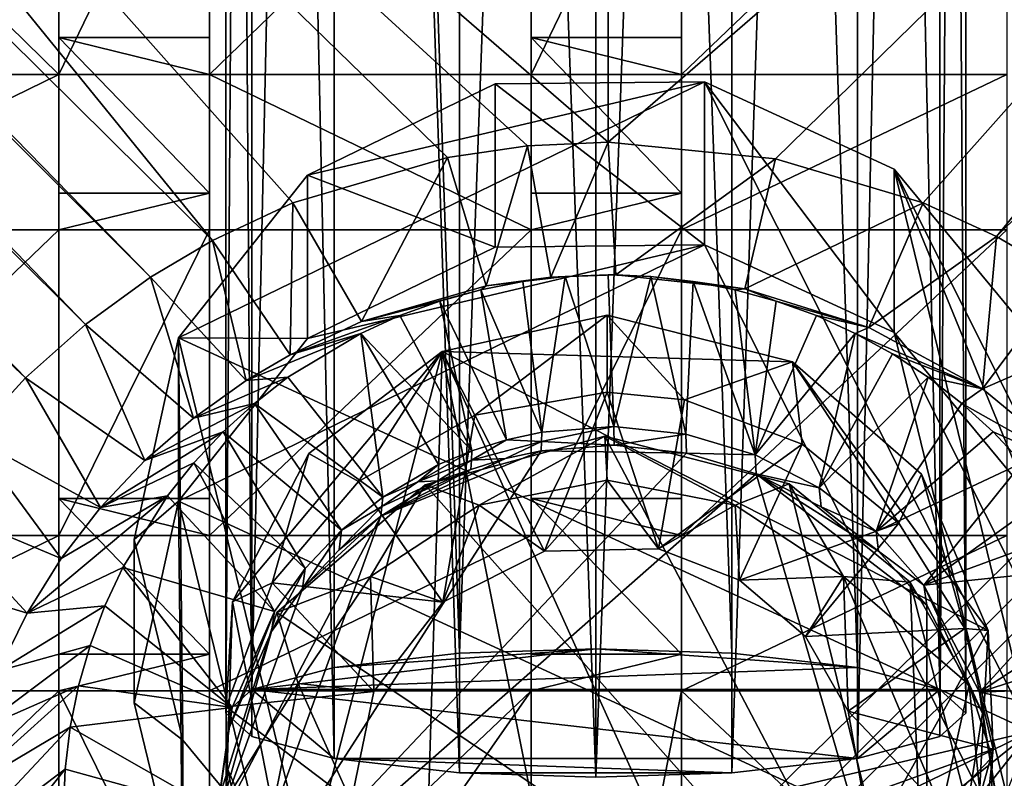
# Model space of a CAD drawing. Units: inches. Extents: x -4.8 to 4.8, y -9.2 to 9.2.
# Drawn here: x -0.7 to 0.5, y -4.2 to -3.3 of the extents above; entities that cross this region are included whole.
import ezdxf

# ---------------------------------------------------------------- set-up
doc = ezdxf.new("R2010")
doc.units = ezdxf.units.IN
doc.layers.get('0').update_dxf_attribs({"true_color": 0xc2ced6})

msp = doc.modelspace()

# ---------------------------------------------------------------- linework, layer by layer
for points in [[(-0.1718, -4.0236), (-0.1718, 4.7369), (-0.3186, 0.3402), (-0.1718, -4.0236)], [(-0.0124, 0.3619), (-0.1718, 4.7369), (-0.1718, -4.0236), (-0.0124, 0.3619)], [(-0.0124, 0.3619), (-0.1718, -4.0236), (-0.0124, -4.0183), (-0.0124, 0.3619)], [(0.147, -4.0236), (0.147, 0.3567), (-0.0124, 0.3619), (0.147, -4.0236)], [(-0.0124, 0.3619), (-0.0124, -4.0183), (0.147, -4.0236), (-0.0124, 0.3619)], [(0.2939, -4.0404), (0.2939, 0.3402), (0.147, 0.3567), (0.2939, -4.0404)], [(0.147, 0.3567), (0.147, -4.0236), (0.2939, -4.0404), (0.147, 0.3567)], [(-0.3186, 0.3402), (-0.415, 0.3151), (-0.415, -4.0659), (-0.3186, 0.3402)], [(-0.415, -4.0659), (-0.3186, -4.0404), (-0.3186, 0.3402), (-0.415, -4.0659)], [(-0.3186, 0.3402), (-0.3186, -4.0404), (-0.1718, -4.0236), (-0.3186, 0.3402)], [(0.3903, -4.0659), (0.3903, 0.3151), (0.2939, 0.3402), (0.3903, -4.0659)], [(0.2939, 0.3402), (0.2939, -4.0404), (0.3903, -4.0659), (0.2939, 0.3402)], [(-0.415, 0.3151), (-0.4454, 0.2878), (-0.4454, -4.0936), (-0.415, 0.3151)], [(-0.4454, -4.0936), (-0.415, -4.0659), (-0.415, 0.3151), (-0.4454, -4.0936)], [(0.4207, -4.0936), (0.4207, 0.2878), (0.3903, 0.3151), (0.4207, -4.0936)], [(0.3903, 0.3151), (0.3903, -4.0659), (0.4207, -4.0936), (0.3903, 0.3151)], [(-0.4454, 0.2878), (-0.415, 0.2605), (-0.415, -4.1212), (-0.4454, 0.2878)], [(-0.415, -4.1212), (-0.4454, -4.0936), (-0.4454, 0.2878), (-0.415, -4.1212)], [(0.3903, -4.1212), (0.3903, 0.2605), (0.4207, 0.2878), (0.3903, -4.1212)], [(0.4207, 0.2878), (0.4207, -4.0936), (0.3903, -4.1212), (0.4207, 0.2878)], [(-0.415, 0.2605), (-0.3186, 0.2353), (-0.3186, -4.1467), (-0.415, 0.2605)], [(-0.3186, -4.1467), (-0.415, -4.1212), (-0.415, 0.2605), (-0.3186, -4.1467)], [(0.2939, -4.1467), (0.2939, 0.2353), (0.3903, 0.2605), (0.2939, -4.1467)], [(0.3903, 0.2605), (0.3903, -4.1212), (0.2939, -4.1467), (0.3903, 0.2605)], [(-0.1718, -4.1635), (-0.3186, -4.1467), (-0.3186, 0.2353), (-0.1718, -4.1635)], [(-0.3186, 0.2353), (-0.1718, 0.2188), (-0.1718, -4.1635), (-0.3186, 0.2353)], [(0.147, -4.1635), (0.147, 0.2188), (0.2939, 0.2353), (0.147, -4.1635)], [(0.2939, 0.2353), (0.2939, -4.1467), (0.147, -4.1635), (0.2939, 0.2353)], [(-0.1718, 0.2188), (-0.0124, 0.2136), (-0.0124, -4.1688), (-0.1718, 0.2188)], [(-0.0124, -4.1688), (-0.1718, -4.1635), (-0.1718, 0.2188), (-0.0124, -4.1688)], [(-0.0124, -4.1688), (-0.0124, 0.2136), (0.147, 0.2188), (-0.0124, -4.1688)], [(0.147, 0.2188), (0.147, -4.1635), (-0.0124, -4.1688), (0.147, 0.2188)], [(4.5543, 0.106), (-4.5232, -8.9414), (-4.5886, -8.8983), (4.5543, 0.106)], [(-4.5886, -8.8983), (-4.5886, 0.0682), (4.5543, 0.106), (-4.5886, -8.8983)], [(4.5543, 0.106), (4.5927, 0.0682), (-4.5232, -8.9414), (4.5543, 0.106)], [(-4.5232, -8.9414), (4.5927, 0.0682), (4.5981, -8.8716), (-4.5232, -8.9414)], [(0.002, -0.1457), (-1.8802, -1.7953), (0.002, -3.4251), (0.002, -0.1457)], [(0.002, -3.4251), (1.8842, -1.7953), (0.002, -0.1457), (0.002, -3.4251)], [(-0.5337, -3.5834), (-3.8788, -0.1552), (-3.9471, -0.172), (-0.5337, -3.5834)], [(-0.4611, -3.5403), (-1.8802, -1.7953), (-3.8788, -0.1552), (-0.4611, -3.5403)], [(-0.5337, -3.5834), (-0.4611, -3.5403), (-3.8788, -0.1552), (-0.5337, -3.5834)], [(0.4566, -3.5358), (0.5378, -3.5834), (3.8829, -0.1552), (0.4566, -3.5358)], [(3.8829, -0.1552), (1.8842, -1.7953), (0.4566, -3.5358), (3.8829, -0.1552)], [(-0.6097, -3.6387), (-3.9471, -0.172), (-4.0505, -0.2116), (-0.6097, -3.6387)], [(-3.9471, -0.172), (-0.6097, -3.6387), (-0.5337, -3.5834), (-3.9471, -0.172)], [(-4.1225, -0.2569), (-0.6798, -3.7012), (-4.0505, -0.2116), (-4.1225, -0.2569)], [(-4.0505, -0.2116), (-0.6798, -3.7012), (-0.6097, -3.6387), (-4.0505, -0.2116)], [(-0.6798, -3.7012), (-4.1225, -0.2569), (-4.1783, -0.3069), (-0.6798, -3.7012)], [(-4.1783, -0.3069), (-4.2322, -0.3777), (-0.6798, -3.7012), (-4.1783, -0.3069)], [(-0.7433, -3.7702), (-0.6798, -3.7012), (-4.2322, -0.3777), (-0.7433, -3.7702)], [(-0.3669, -3.4962), (-0.186, -3.4432), (-1.8802, -1.7953), (-0.3669, -3.4962)], [(-0.4611, -3.5403), (-0.3669, -3.4962), (-1.8802, -1.7953), (-0.4611, -3.5403)], [(-0.186, -3.4432), (-0.0924, -3.4297), (-1.8802, -1.7953), (-0.186, -3.4432)], [(-0.0924, -3.4297), (0.002, -3.4251), (-1.8802, -1.7953), (-0.0924, -3.4297)], [(1.8842, -1.7953), (0.002, -3.4251), (0.198, -3.4448), (1.8842, -1.7953)], [(0.371, -3.4964), (1.8842, -1.7953), (0.198, -3.4448), (0.371, -3.4964)], [(0.4566, -3.5358), (1.8842, -1.7953), (0.371, -3.4964), (0.4566, -3.5358)], [(-0.6408, -3.346), (-1.013, -3.346), (-1.013, -2.9813), (-0.6408, -3.346)], [(-1.013, -2.9813), (-0.6408, -2.9814), (-0.6408, -3.346), (-1.013, -2.9813)], [(-0.4646, -2.9813), (-0.4646, -3.346), (-0.6408, -3.346), (-0.4646, -2.9813)], [(-0.6408, -3.346), (-0.6408, -2.9814), (-0.4646, -2.9813), (-0.6408, -3.346)], [(-0.4646, -3.346), (-0.4646, -2.9813), (-0.0881, -2.9814), (-0.4646, -3.346)], [(-0.0881, -2.9814), (-0.0881, -3.346), (-0.4646, -3.346), (-0.0881, -2.9814)], [(0.0881, -2.9813), (0.0881, -3.346), (-0.0881, -3.346), (0.0881, -2.9813)], [(-0.0881, -3.346), (-0.0881, -2.9814), (0.0881, -2.9813), (-0.0881, -3.346)], [(0.0881, -3.346), (0.0881, -2.9813), (0.4688, -2.9814), (0.0881, -3.346)], [(0.4688, -2.9814), (0.4688, -3.346), (0.0881, -3.346), (0.4688, -2.9814)], [(-0.6408, -3.3028), (-0.6408, -3.346), (-0.4646, -3.346), (-0.6408, -3.3028)], [(-0.4646, -3.346), (-0.4646, -3.3028), (-0.6408, -3.3028), (-0.4646, -3.346)], [(-0.6408, -3.3028), (-0.6408, -3.4851), (-0.6408, -3.528), (-0.6408, -3.3028)], [(-0.6408, -3.528), (-0.6408, -3.346), (-0.6408, -3.3028), (-0.6408, -3.528)], [(-0.6408, -3.3028), (-0.4646, -3.3028), (-0.4646, -3.4851), (-0.6408, -3.3028)], [(-0.4646, -3.4851), (-0.6408, -3.4851), (-0.6408, -3.3028), (-0.4646, -3.4851)], [(-0.4646, -3.528), (-0.4646, -3.4851), (-0.4646, -3.3028), (-0.4646, -3.528)], [(-0.4646, -3.3028), (-0.4646, -3.346), (-0.4646, -3.528), (-0.4646, -3.3028)], [(-0.0881, -3.3028), (-0.0881, -3.346), (0.0881, -3.346), (-0.0881, -3.3028)], [(0.0881, -3.346), (0.0881, -3.3028), (-0.0881, -3.3028), (0.0881, -3.346)], [(-0.0881, -3.3028), (-0.0881, -3.4851), (-0.0881, -3.528), (-0.0881, -3.3028)], [(-0.0881, -3.528), (-0.0881, -3.346), (-0.0881, -3.3028), (-0.0881, -3.528)], [(-0.0881, -3.3028), (0.0881, -3.3028), (0.0881, -3.4851), (-0.0881, -3.3028)], [(0.0881, -3.4851), (-0.0881, -3.4851), (-0.0881, -3.3028), (0.0881, -3.4851)], [(0.0881, -3.528), (0.0881, -3.4851), (0.0881, -3.3028), (0.0881, -3.528)], [(0.0881, -3.3028), (0.0881, -3.346), (0.0881, -3.528), (0.0881, -3.3028)], [(-0.6408, -3.346), (-0.6408, -3.528), (-1.013, -3.528), (-0.6408, -3.346)], [(-1.013, -3.528), (-1.013, -3.346), (-0.6408, -3.346), (-1.013, -3.528)], [(-0.4646, -3.346), (-0.0881, -3.346), (-0.0881, -3.528), (-0.4646, -3.346)], [(-0.0881, -3.528), (-0.4646, -3.528), (-0.4646, -3.346), (-0.0881, -3.528)], [(0.4688, -3.346), (0.4688, -3.528), (0.0881, -3.528), (0.4688, -3.346)], [(0.0881, -3.528), (0.0881, -3.346), (0.4688, -3.346), (0.0881, -3.528)], [(-0.35, -3.4641), (-0.5009, -3.6545), (0.115, -3.3545), (-0.35, -3.4641)], [(0.115, -3.3545), (-0.5009, -3.6545), (0.497, -4.1151), (0.115, -3.3545)], [(-0.1302, -3.3571), (-0.35, -3.4641), (0.115, -3.3545), (-0.1302, -3.3571)], [(-0.35, -3.4641), (-0.1302, -3.3571), (-0.1302, -3.5481), (-0.35, -3.4641)], [(-0.1302, -3.3571), (0.115, -3.3545), (0.115, -3.5456), (-0.1302, -3.3571)], [(0.115, -3.5456), (-0.1302, -3.5481), (-0.1302, -3.3571), (0.115, -3.5456)], [(0.115, -3.3545), (0.3371, -3.457), (0.3371, -3.6481), (0.115, -3.3545)], [(0.3371, -3.6481), (0.115, -3.5456), (0.115, -3.3545), (0.3371, -3.6481)], [(0.3371, -3.457), (0.115, -3.3545), (0.497, -4.1151), (0.3371, -3.457)], [(-0.0924, -3.4297), (-0.186, -3.4432), (-0.1406, -3.5935), (-0.0924, -3.4297)], [(-0.1406, -3.5935), (-0.0651, -3.5834), (-0.0924, -3.4297), (-0.1406, -3.5935)], [(0.002, -3.4251), (-0.0924, -3.4297), (-0.0651, -3.5834), (0.002, -3.4251)], [(-0.0651, -3.5834), (0.011, -3.5806), (0.002, -3.4251), (-0.0651, -3.5834)], [(0.198, -3.4448), (0.002, -3.4251), (0.011, -3.5806), (0.198, -3.4448)], [(-0.186, -3.4432), (-0.3669, -3.4962), (-0.2866, -3.6353), (-0.186, -3.4432)], [(-0.2866, -3.6353), (-0.1406, -3.5935), (-0.186, -3.4432), (-0.2866, -3.6353)], [(0.011, -3.5806), (0.1622, -3.597), (0.198, -3.4448), (0.011, -3.5806)], [(0.371, -3.4964), (0.198, -3.4448), (0.1622, -3.597), (0.371, -3.4964)], [(0.3371, -3.457), (0.492, -3.6442), (0.492, -3.8353), (0.3371, -3.457)], [(0.492, -3.8353), (0.3371, -3.6481), (0.3371, -3.457), (0.492, -3.8353)], [(0.492, -3.6442), (0.3371, -3.457), (0.549, -3.8791), (0.492, -3.6442)], [(0.497, -4.1151), (0.549, -3.8791), (0.3371, -3.457), (0.497, -4.1151)], [(-0.5009, -3.6545), (-0.35, -3.4641), (-0.35, -3.6552), (-0.5009, -3.6545)], [(-0.1302, -3.5481), (-0.35, -3.6552), (-0.35, -3.4641), (-0.1302, -3.5481)], [(-0.6408, -3.528), (-0.6408, -3.4851), (-0.4646, -3.4851), (-0.6408, -3.528)], [(-0.4646, -3.4851), (-0.4646, -3.528), (-0.6408, -3.528), (-0.4646, -3.4851)], [(-0.0881, -3.528), (-0.0881, -3.4851), (0.0881, -3.4851), (-0.0881, -3.528)], [(0.0881, -3.4851), (0.0881, -3.528), (-0.0881, -3.528), (0.0881, -3.4851)], [(-0.3669, -3.4962), (-0.4611, -3.5403), (-0.37, -3.6741), (-0.3669, -3.4962)], [(-0.37, -3.6741), (-0.2866, -3.6353), (-0.3669, -3.4962), (-0.37, -3.6741)], [(0.1622, -3.597), (0.3072, -3.6421), (0.371, -3.4964), (0.1622, -3.597)], [(0.3072, -3.6421), (0.4566, -3.5358), (0.371, -3.4964), (0.3072, -3.6421)], [(-0.6408, -3.528), (-0.6408, -3.8858), (-1.013, -3.8858), (-0.6408, -3.528)], [(-1.013, -3.8858), (-1.013, -3.528), (-0.6408, -3.528), (-1.013, -3.8858)], [(-0.4646, -3.528), (-0.4646, -3.8858), (-0.6408, -3.8858), (-0.4646, -3.528)], [(-0.6408, -3.8858), (-0.6408, -3.528), (-0.4646, -3.528), (-0.6408, -3.8858)], [(-0.0881, -3.528), (-0.0881, -3.8858), (-0.4646, -3.8858), (-0.0881, -3.528)], [(-0.4646, -3.8858), (-0.4646, -3.528), (-0.0881, -3.528), (-0.4646, -3.8858)], [(0.0881, -3.528), (0.0881, -3.8858), (-0.0881, -3.8858), (0.0881, -3.528)], [(-0.0881, -3.8858), (-0.0881, -3.528), (0.0881, -3.528), (-0.0881, -3.8858)], [(0.4688, -3.528), (0.4688, -3.8858), (0.0881, -3.8858), (0.4688, -3.528)], [(0.0881, -3.8858), (0.0881, -3.528), (0.4688, -3.528), (0.0881, -3.8858)], [(0.4566, -3.5358), (0.3072, -3.6421), (0.4404, -3.7142), (0.4566, -3.5358)], [(0.4404, -3.7142), (0.5378, -3.5834), (0.4566, -3.5358), (0.4404, -3.7142)], [(-0.4611, -3.5403), (-0.5337, -3.5834), (-0.4215, -3.7044), (-0.4611, -3.5403)], [(-0.35, -3.6552), (0.115, -3.5456), (-0.5009, -3.8456), (-0.35, -3.6552)], [(0.115, -3.5456), (0.497, -4.3062), (-0.5009, -3.8456), (0.115, -3.5456)], [(-0.4215, -3.7044), (-0.37, -3.6741), (-0.4611, -3.5403), (-0.4215, -3.7044)], [(-0.1302, -3.5481), (0.115, -3.5456), (-0.35, -3.6552), (-0.1302, -3.5481)], [(0.3371, -3.6481), (0.497, -4.3062), (0.115, -3.5456), (0.3371, -3.6481)], [(-0.5337, -3.5834), (-0.6097, -3.6387), (-0.4832, -3.7483), (-0.5337, -3.5834)], [(-0.4832, -3.7483), (-0.4215, -3.7044), (-0.5337, -3.5834), (-0.4832, -3.7483)], [(-0.0651, -3.5834), (-0.1406, -3.5935), (-0.0977, -3.5884), (-0.0651, -3.5834)], [(-0.048, -3.5826), (-0.0977, -3.5884), (-0.0755, -3.7648), (-0.048, -3.5826)], [(-0.0977, -3.5884), (-0.048, -3.5826), (-0.0651, -3.5834), (-0.0977, -3.5884)], [(-0.0755, -3.7648), (0.0089, -3.7583), (-0.048, -3.5826), (-0.0755, -3.7648)], [(0.002, -3.5806), (0.011, -3.5806), (-0.0651, -3.5834), (0.002, -3.5806)], [(-0.0651, -3.5834), (-0.048, -3.5826), (0.002, -3.5806), (-0.0651, -3.5834)], [(0.002, -3.5806), (-0.048, -3.5826), (0.0089, -3.7583), (0.002, -3.5806)], [(0.0089, -3.7583), (0.052, -3.5826), (0.002, -3.5806), (0.0089, -3.7583)], [(0.052, -3.5826), (0.011, -3.5806), (0.002, -3.5806), (0.052, -3.5826)], [(0.052, -3.5826), (0.0089, -3.7583), (0.0931, -3.7673), (0.052, -3.5826)], [(0.1622, -3.597), (0.011, -3.5806), (0.052, -3.5826), (0.1622, -3.597)], [(0.0931, -3.7673), (0.1017, -3.5884), (0.052, -3.5826), (0.0931, -3.7673)], [(0.052, -3.5826), (0.1017, -3.5884), (0.1622, -3.597), (0.052, -3.5826)], [(0.4404, -3.7142), (0.6138, -3.6388), (0.5378, -3.5834), (0.4404, -3.7142)], [(-0.1468, -3.598), (-0.1406, -3.5935), (-0.2866, -3.6353), (-0.1468, -3.598)], [(-0.0755, -3.7648), (-0.0977, -3.5884), (-0.1468, -3.598), (-0.0755, -3.7648)], [(-0.1406, -3.5935), (-0.1468, -3.598), (-0.0977, -3.5884), (-0.1406, -3.5935)], [(0.1017, -3.5884), (0.0931, -3.7673), (0.1741, -3.7914), (0.1017, -3.5884)], [(0.1741, -3.7914), (0.1508, -3.598), (0.1017, -3.5884), (0.1741, -3.7914)], [(0.1622, -3.597), (0.1017, -3.5884), (0.1508, -3.598), (0.1622, -3.597)], [(-0.2866, -3.6353), (-0.195, -3.6114), (-0.1468, -3.598), (-0.2866, -3.6353)], [(-0.1468, -3.598), (-0.195, -3.6114), (-0.1169, -3.7738), (-0.1468, -3.598)], [(-0.0755, -3.7648), (-0.1468, -3.598), (-0.1169, -3.7738), (-0.0755, -3.7648)], [(0.1622, -3.597), (0.1508, -3.598), (0.199, -3.6114), (0.1622, -3.597)], [(0.199, -3.6114), (0.1508, -3.598), (0.1741, -3.7914), (0.199, -3.6114)], [(0.199, -3.6114), (0.3072, -3.6421), (0.1622, -3.597), (0.199, -3.6114)], [(-0.195, -3.6114), (-0.2866, -3.6353), (-0.2419, -3.6284), (-0.195, -3.6114)], [(-0.195, -3.6114), (-0.2419, -3.6284), (-0.1573, -3.7865), (-0.195, -3.6114)], [(-0.1573, -3.7865), (-0.1169, -3.7738), (-0.195, -3.6114), (-0.1573, -3.7865)], [(0.246, -3.6284), (0.199, -3.6114), (0.1741, -3.7914), (0.246, -3.6284)], [(0.246, -3.6284), (0.3072, -3.6421), (0.199, -3.6114), (0.246, -3.6284)], [(-0.37, -3.6741), (-0.2874, -3.6491), (-0.2419, -3.6284), (-0.37, -3.6741)], [(-0.2866, -3.6353), (-0.37, -3.6741), (-0.2419, -3.6284), (-0.2866, -3.6353)], [(-0.1573, -3.7865), (-0.2419, -3.6284), (-0.2874, -3.6491), (-0.1573, -3.7865)], [(-0.154, -3.7449), (-0.1921, -3.6703), (0.0008, -3.6278), (-0.154, -3.7449)], [(0.0008, -3.6278), (-0.1921, -3.6703), (0.2179, -3.6824), (0.0008, -3.6278)], [(0.0008, -3.6278), (0.0008, -3.7181), (-0.154, -3.7449), (0.0008, -3.6278)], [(0.0008, -3.6278), (0.0916, -3.7271), (0.0008, -3.7181), (0.0008, -3.6278)], [(0.0008, -3.6278), (0.2179, -3.6824), (0.0916, -3.7271), (0.0008, -3.6278)], [(0.2914, -3.6491), (0.246, -3.6284), (0.1741, -3.7914), (0.2914, -3.6491)], [(0.2914, -3.6491), (0.3072, -3.6421), (0.246, -3.6284), (0.2914, -3.6491)], [(-0.6097, -3.6387), (-0.6798, -3.7012), (-0.5402, -3.7981), (-0.6097, -3.6387)], [(-0.5402, -3.7981), (-0.4832, -3.7483), (-0.6097, -3.6387), (-0.5402, -3.7981)], [(0.4404, -3.7142), (0.3072, -3.6421), (0.2914, -3.6491), (0.4404, -3.7142)], [(0.6138, -3.6388), (0.4404, -3.7142), (0.5569, -3.8106), (0.6138, -3.6388)], [(-0.4215, -3.7044), (-0.3727, -3.7005), (-0.2874, -3.6491), (-0.4215, -3.7044)], [(-0.2874, -3.6491), (-0.37, -3.6741), (-0.4215, -3.7044), (-0.2874, -3.6491)], [(-0.2874, -3.6491), (-0.3727, -3.7005), (-0.2618, -3.8408), (-0.2874, -3.6491)], [(-0.2618, -3.8408), (-0.1963, -3.8028), (-0.2874, -3.6491), (-0.2618, -3.8408)], [(-0.2874, -3.6491), (-0.1963, -3.8028), (-0.1573, -3.7865), (-0.2874, -3.6491)], [(0.1741, -3.7914), (0.2493, -3.8298), (0.2914, -3.6491), (0.1741, -3.7914)], [(0.3351, -3.6732), (0.2914, -3.6491), (0.2493, -3.8298), (0.3351, -3.6732)], [(0.2914, -3.6491), (0.3351, -3.6732), (0.4404, -3.7142), (0.2914, -3.6491)], [(0.492, -3.8353), (0.549, -4.0702), (0.3371, -3.6481), (0.492, -3.8353)], [(0.497, -4.3062), (0.3371, -3.6481), (0.549, -4.0702), (0.497, -4.3062)], [(-0.5529, -3.8905), (-0.5009, -3.6545), (-0.5009, -3.8456), (-0.5529, -3.8905)], [(-0.4958, -4.1254), (-0.5009, -3.6545), (-0.5529, -3.8905), (-0.4958, -4.1254)], [(-0.35, -3.6552), (-0.5009, -3.8456), (-0.5009, -3.6545), (-0.35, -3.6552)], [(-0.5009, -3.6545), (-0.3409, -4.3126), (0.497, -4.1151), (-0.5009, -3.6545)], [(-0.3409, -4.3126), (-0.5009, -3.6545), (-0.4958, -4.1254), (-0.3409, -4.3126)], [(-0.4378, -3.9634), (-0.1921, -3.6703), (-0.3483, -3.7898), (-0.4378, -3.9634)], [(-0.3648, -4.3366), (-0.1921, -3.6703), (-0.4378, -3.9634), (-0.3648, -4.3366)], [(-0.3648, -4.3366), (-0.2162, -4.465), (-0.1921, -3.6703), (-0.3648, -4.3366)], [(-0.1921, -3.6703), (-0.2902, -3.8224), (-0.3483, -3.7898), (-0.1921, -3.6703)], [(-0.1921, -3.6703), (-0.154, -3.7449), (-0.2902, -3.8224), (-0.1921, -3.6703)], [(-0.2162, -4.465), (-0.0223, -4.519), (-0.1921, -3.6703), (-0.2162, -4.465)], [(0.2179, -3.6824), (-0.1921, -3.6703), (0.4468, -3.9969), (0.2179, -3.6824)], [(-0.1921, -3.6703), (-0.0223, -4.519), (0.1762, -4.4848), (-0.1921, -3.6703)], [(0.1762, -4.4848), (0.4468, -3.9969), (-0.1921, -3.6703), (0.1762, -4.4848)], [(0.2493, -3.8298), (0.3767, -3.7005), (0.3351, -3.6732), (0.2493, -3.8298)], [(0.3767, -3.7005), (0.4404, -3.7142), (0.3351, -3.6732), (0.3767, -3.7005)], [(0.2179, -3.6824), (0.2291, -3.7789), (0.0916, -3.7271), (0.2179, -3.6824)], [(0.2179, -3.6824), (0.3688, -3.8139), (0.3425, -3.8714), (0.2179, -3.6824)], [(0.3425, -3.8714), (0.2291, -3.7789), (0.2179, -3.6824), (0.3425, -3.8714)], [(0.2179, -3.6824), (0.4468, -3.9969), (0.3688, -3.8139), (0.2179, -3.6824)], [(-0.6798, -3.7012), (-0.7433, -3.7702), (-0.592, -3.8531), (-0.6798, -3.7012)], [(-0.592, -3.8531), (-0.5402, -3.7981), (-0.6798, -3.7012), (-0.592, -3.8531)], [(-0.4832, -3.7483), (-0.3727, -3.7005), (-0.4215, -3.7044), (-0.4832, -3.7483)], [(-0.3727, -3.7005), (-0.4832, -3.7483), (-0.412, -3.7311), (-0.3727, -3.7005)], [(-0.2618, -3.8408), (-0.3727, -3.7005), (-0.412, -3.7311), (-0.2618, -3.8408)], [(0.3767, -3.7005), (0.2493, -3.8298), (0.3159, -3.8812), (0.3767, -3.7005)], [(0.3159, -3.8812), (0.416, -3.7311), (0.3767, -3.7005), (0.3159, -3.8812)], [(0.4404, -3.7142), (0.3767, -3.7005), (0.416, -3.7311), (0.4404, -3.7142)], [(-0.0724, -3.9043), (-0.154, -3.7449), (0.0008, -3.7181), (-0.0724, -3.9043)], [(0.0609, -3.9013), (-0.0724, -3.9043), (0.0008, -3.7181), (0.0609, -3.9013)], [(0.0008, -3.7181), (0.0916, -3.7271), (0.0609, -3.9013), (0.0008, -3.7181)], [(0.416, -3.7311), (0.5569, -3.8106), (0.4404, -3.7142), (0.416, -3.7311)], [(-0.5402, -3.7981), (-0.4487, -3.7645), (-0.412, -3.7311), (-0.5402, -3.7981)], [(-0.412, -3.7311), (-0.4832, -3.7483), (-0.5402, -3.7981), (-0.412, -3.7311)], [(-0.412, -3.7311), (-0.4487, -3.7645), (-0.3101, -3.8795), (-0.412, -3.7311)], [(-0.412, -3.7311), (-0.3101, -3.8795), (-0.2618, -3.8408), (-0.412, -3.7311)], [(0.0609, -3.9013), (0.0916, -3.7271), (0.2291, -3.7789), (0.0609, -3.9013)], [(0.3159, -3.8812), (0.4528, -3.7645), (0.416, -3.7311), (0.3159, -3.8812)], [(0.4528, -3.7645), (0.5569, -3.8106), (0.416, -3.7311), (0.4528, -3.7645)], [(-0.1913, -3.9639), (-0.2902, -3.8224), (-0.154, -3.7449), (-0.1913, -3.9639)], [(-0.154, -3.7449), (-0.0724, -3.9043), (-0.1913, -3.9639), (-0.154, -3.7449)], [(-0.592, -3.8531), (-0.4827, -3.8007), (-0.4487, -3.7645), (-0.592, -3.8531)], [(-0.4487, -3.7645), (-0.5402, -3.7981), (-0.592, -3.8531), (-0.4487, -3.7645)], [(-0.4487, -3.7645), (-0.4827, -3.8007), (-0.3526, -3.9244), (-0.4487, -3.7645)], [(-0.3526, -3.9244), (-0.3101, -3.8795), (-0.4487, -3.7645), (-0.3526, -3.9244)], [(-0.0758, -3.7757), (-0.0755, -3.7648), (-0.1169, -3.7738), (-0.0758, -3.7757)], [(-0.0758, -3.7757), (0.0089, -3.7583), (-0.0755, -3.7648), (-0.0758, -3.7757)], [(-0.0758, -3.7757), (0.009, -3.7801), (0.0089, -3.7583), (-0.0758, -3.7757)], [(0.0931, -3.7673), (0.0089, -3.7583), (0.009, -3.7801), (0.0931, -3.7673)], [(0.009, -3.7801), (0.0938, -3.7892), (0.0931, -3.7673), (0.009, -3.7801)], [(0.1741, -3.7914), (0.0931, -3.7673), (0.0938, -3.7892), (0.1741, -3.7914)], [(0.4867, -3.8007), (0.4528, -3.7645), (0.3159, -3.8812), (0.4867, -3.8007)], [(0.4867, -3.8007), (0.5569, -3.8106), (0.4528, -3.7645), (0.4867, -3.8007)], [(-0.7433, -3.7702), (-0.7995, -3.8452), (-0.6381, -3.9128), (-0.7433, -3.7702)], [(-0.6381, -3.9128), (-0.592, -3.8531), (-0.7433, -3.7702), (-0.6381, -3.9128)], [(-0.2122, -3.8265), (-0.0018, -3.7696), (0.3769, -4.4889), (-0.2122, -3.8265)], [(-0.149, -3.8502), (-0.0018, -3.7696), (-0.2122, -3.8265), (-0.149, -3.8502)], [(-0.1579, -3.7975), (-0.1169, -3.7738), (-0.1573, -3.7865), (-0.1579, -3.7975)], [(-0.1169, -3.7738), (-0.1579, -3.7975), (-0.0758, -3.7757), (-0.1169, -3.7738)], [(-0.0758, -3.7757), (-0.1579, -3.7975), (-0.1179, -3.7957), (-0.0758, -3.7757)], [(-0.149, -3.8502), (0.0008, -3.8209), (-0.0018, -3.7696), (-0.149, -3.8502)], [(-0.1179, -3.7957), (-0.0762, -3.7866), (-0.0758, -3.7757), (-0.1179, -3.7957)], [(-0.0758, -3.7757), (-0.0762, -3.7866), (0.009, -3.7801), (-0.0758, -3.7757)], [(0.009, -3.7801), (-0.0762, -3.7866), (0.0938, -3.7892), (0.009, -3.7801)], [(0.3769, -4.4889), (-0.0018, -3.7696), (0.2139, -3.8251), (0.3769, -4.4889)], [(0.1507, -3.8502), (0.2139, -3.8251), (-0.0018, -3.7696), (0.1507, -3.8502)], [(0.0008, -3.8209), (0.1507, -3.8502), (-0.0018, -3.7696), (0.0008, -3.8209)], [(0.2291, -3.7789), (0.156, -3.9379), (0.0609, -3.9013), (0.2291, -3.7789)], [(0.156, -3.9379), (0.2291, -3.7789), (0.3425, -3.8714), (0.156, -3.9379)], [(0.0938, -3.7892), (-0.0762, -3.7866), (-0.4419, -4.3565), (0.0938, -3.7892)], [(-0.0762, -3.7866), (-0.264, -3.8633), (-0.4419, -4.3565), (-0.0762, -3.7866)], [(0.0938, -3.7892), (-0.4419, -4.3565), (0.1756, -3.8135), (0.0938, -3.7892)], [(-0.3912, -3.941), (-0.4378, -3.9634), (-0.3483, -3.7898), (-0.3912, -3.941)], [(-0.3483, -3.7898), (-0.2902, -3.8224), (-0.3912, -3.941), (-0.3483, -3.7898)], [(-0.1179, -3.7957), (-0.264, -3.8633), (-0.0762, -3.7866), (-0.1179, -3.7957)], [(-0.2208, -3.823), (-0.1579, -3.7975), (-0.1573, -3.7865), (-0.2208, -3.823)], [(-0.1573, -3.7865), (-0.1963, -3.8028), (-0.2208, -3.823), (-0.1573, -3.7865)], [(0.0938, -3.7892), (0.1756, -3.8135), (0.1741, -3.7914), (0.0938, -3.7892)], [(0.2493, -3.8298), (0.1741, -3.7914), (0.1756, -3.8135), (0.2493, -3.8298)], [(-0.5137, -3.8394), (-0.4827, -3.8007), (-0.592, -3.8531), (-0.5137, -3.8394)], [(-0.4827, -3.8007), (-0.5137, -3.8394), (-0.3886, -3.9746), (-0.4827, -3.8007)], [(-0.3886, -3.9746), (-0.3526, -3.9244), (-0.4827, -3.8007), (-0.3886, -3.9746)], [(-0.1586, -3.8085), (-0.264, -3.8633), (-0.1179, -3.7957), (-0.1586, -3.8085)], [(-0.1963, -3.8028), (-0.2618, -3.8408), (-0.2208, -3.823), (-0.1963, -3.8028)], [(-0.1579, -3.7975), (-0.2208, -3.823), (-0.1977, -3.8217), (-0.1579, -3.7975)], [(-0.1579, -3.7975), (-0.1977, -3.8217), (-0.1586, -3.8085), (-0.1579, -3.7975)], [(-0.1179, -3.7957), (-0.1579, -3.7975), (-0.1586, -3.8085), (-0.1179, -3.7957)], [(0.3159, -3.8812), (0.3718, -3.9438), (0.4867, -3.8007), (0.3159, -3.8812)], [(0.3718, -3.9438), (0.5177, -3.8394), (0.4867, -3.8007), (0.3718, -3.9438)], [(0.375, -4.5009), (0.1756, -3.8135), (-0.4419, -4.3565), (0.375, -4.5009)], [(-0.219, -3.8356), (-0.264, -3.8633), (-0.1586, -3.8085), (-0.219, -3.8356)], [(-0.1977, -3.8217), (-0.219, -3.8356), (-0.1586, -3.8085), (-0.1977, -3.8217)], [(0.1756, -3.8135), (0.2514, -3.8522), (0.2493, -3.8298), (0.1756, -3.8135)], [(0.3186, -3.9041), (0.2514, -3.8522), (0.1756, -3.8135), (0.3186, -3.9041)], [(0.3186, -3.9041), (0.1756, -3.8135), (0.375, -3.9672), (0.3186, -3.9041)], [(0.375, -4.5009), (0.375, -3.9672), (0.1756, -3.8135), (0.375, -4.5009)], [(0.3688, -3.8139), (0.4198, -3.9948), (0.3425, -3.8714), (0.3688, -3.8139)], [(0.4198, -3.9948), (0.3688, -3.8139), (0.4468, -3.9969), (0.4198, -3.9948)], [(-0.3912, -3.941), (-0.2902, -3.8224), (-0.1913, -3.9639), (-0.3912, -3.941)], [(-0.3858, -3.976), (-0.2122, -3.8265), (0.3769, -4.4889), (-0.3858, -3.976)], [(-0.276, -3.9338), (-0.2122, -3.8265), (-0.3858, -3.976), (-0.276, -3.9338)], [(-0.2122, -3.8265), (-0.276, -3.9338), (-0.149, -3.8502), (-0.2122, -3.8265)], [(-0.2629, -3.852), (-0.264, -3.8633), (-0.1977, -3.8217), (-0.2629, -3.852)], [(-0.1977, -3.8217), (-0.264, -3.8633), (-0.219, -3.8356), (-0.1977, -3.8217)], [(-0.1977, -3.8217), (-0.2208, -3.823), (-0.2629, -3.852), (-0.1977, -3.8217)], [(-0.2618, -3.8408), (-0.2629, -3.852), (-0.2208, -3.823), (-0.2618, -3.8408)], [(-0.0724, -3.9043), (0.0008, -3.8209), (-0.149, -3.8502), (-0.0724, -3.9043)], [(0.0609, -3.9013), (0.0008, -3.8209), (-0.0724, -3.9043), (0.0609, -3.9013)], [(0.0609, -3.9013), (0.1507, -3.8502), (0.0008, -3.8209), (0.0609, -3.9013)], [(0.1507, -3.8502), (0.2777, -3.9338), (0.2139, -3.8251), (0.1507, -3.8502)], [(0.2139, -3.8251), (0.3556, -3.9405), (0.3769, -4.4889), (0.2139, -3.8251)], [(0.2777, -3.9338), (0.3556, -3.9405), (0.2139, -3.8251), (0.2777, -3.9338)], [(0.3159, -3.8812), (0.2493, -3.8298), (0.2514, -3.8522), (0.3159, -3.8812)], [(-0.7995, -3.8452), (-0.8479, -3.9252), (-0.6781, -3.9767), (-0.7995, -3.8452)], [(-0.6781, -3.9767), (-0.6381, -3.9128), (-0.7995, -3.8452), (-0.6781, -3.9767)], [(-0.5137, -3.8394), (-0.6381, -3.9128), (-0.6781, -3.9767), (-0.5137, -3.8394)], [(-0.6781, -3.9767), (-0.566, -3.9234), (-0.5137, -3.8394), (-0.6781, -3.9767)], [(-0.6408, -3.8426), (-0.6408, -3.8858), (-0.4646, -3.8858), (-0.6408, -3.8426)], [(-0.4646, -3.8858), (-0.4646, -3.8426), (-0.6408, -3.8426), (-0.4646, -3.8858)], [(-0.6408, -3.8426), (-0.6408, -4.0249), (-0.6408, -4.0678), (-0.6408, -3.8426)], [(-0.6408, -4.0678), (-0.6408, -3.8858), (-0.6408, -3.8426), (-0.6408, -4.0678)], [(-0.6408, -3.8426), (-0.4646, -3.8426), (-0.4646, -4.0249), (-0.6408, -3.8426)], [(-0.4646, -4.0249), (-0.6408, -4.0249), (-0.6408, -3.8426), (-0.4646, -4.0249)], [(-0.592, -3.8531), (-0.6381, -3.9128), (-0.5137, -3.8394), (-0.592, -3.8531)], [(-0.3886, -3.9746), (-0.5137, -3.8394), (-0.566, -3.9234), (-0.3886, -3.9746)], [(-0.5009, -3.8456), (-0.5529, -4.0816), (-0.5529, -3.8905), (-0.5009, -3.8456)], [(-0.4958, -4.3165), (-0.5529, -4.0816), (-0.5009, -3.8456), (-0.4958, -4.3165)], [(-0.5009, -3.8456), (0.497, -4.3062), (-0.3409, -4.5037), (-0.5009, -3.8456)], [(-0.3409, -4.5037), (-0.4958, -4.3165), (-0.5009, -3.8456), (-0.3409, -4.5037)], [(-0.4646, -4.0678), (-0.4646, -4.0249), (-0.4646, -3.8426), (-0.4646, -4.0678)], [(-0.4646, -3.8426), (-0.4646, -3.8858), (-0.4646, -4.0678), (-0.4646, -3.8426)], [(-0.2618, -3.8408), (-0.3101, -3.8795), (-0.2629, -3.852), (-0.2618, -3.8408)], [(-0.0881, -3.8426), (-0.0881, -3.8858), (0.0881, -3.8858), (-0.0881, -3.8426)], [(0.0881, -3.8858), (0.0881, -3.8426), (-0.0881, -3.8426), (0.0881, -3.8858)], [(-0.0881, -3.8426), (-0.0881, -4.0249), (-0.0881, -4.0678), (-0.0881, -3.8426)], [(-0.0881, -4.0678), (-0.0881, -3.8858), (-0.0881, -3.8426), (-0.0881, -4.0678)], [(-0.0881, -3.8426), (0.0881, -3.8426), (0.0881, -4.0249), (-0.0881, -3.8426)], [(0.0881, -4.0249), (-0.0881, -4.0249), (-0.0881, -3.8426), (0.0881, -4.0249)], [(0.0881, -4.0678), (0.0881, -4.0249), (0.0881, -3.8426), (0.0881, -4.0678)], [(0.0881, -3.8426), (0.0881, -3.8858), (0.0881, -4.0678), (0.0881, -3.8426)], [(0.5455, -3.8804), (0.5177, -3.8394), (0.3718, -3.9438), (0.5455, -3.8804)], [(-0.2629, -3.852), (-0.3101, -3.8795), (-0.3127, -3.9024), (-0.2629, -3.852)], [(-0.2629, -3.852), (-0.3127, -3.9024), (-0.264, -3.8633), (-0.2629, -3.852)], [(-0.149, -3.8502), (-0.276, -3.9338), (-0.1913, -3.9639), (-0.149, -3.8502)], [(-0.149, -3.8502), (-0.1913, -3.9639), (-0.0724, -3.9043), (-0.149, -3.8502)], [(0.1507, -3.8502), (0.0609, -3.9013), (0.156, -3.9379), (0.1507, -3.8502)], [(0.2777, -3.9338), (0.1507, -3.8502), (0.156, -3.9379), (0.2777, -3.9338)], [(0.2514, -3.8522), (0.3186, -3.9041), (0.3159, -3.8812), (0.2514, -3.8522)], [(-0.264, -3.8633), (-0.3557, -3.9477), (-0.459, -4.2341), (-0.264, -3.8633)], [(-0.264, -3.8633), (-0.459, -4.2341), (-0.4419, -4.3565), (-0.264, -3.8633)], [(-0.3127, -3.9024), (-0.3557, -3.9477), (-0.264, -3.8633), (-0.3127, -3.9024)], [(0.3425, -3.8714), (0.2331, -4.0039), (0.156, -3.9379), (0.3425, -3.8714)], [(0.2331, -4.0039), (0.3425, -3.8714), (0.4198, -3.9948), (0.2331, -4.0039)], [(-0.3101, -3.8795), (-0.3526, -3.9244), (-0.3557, -3.9477), (-0.3101, -3.8795)], [(-0.3557, -3.9477), (-0.3127, -3.9024), (-0.3101, -3.8795), (-0.3557, -3.9477)], [(0.3718, -3.9438), (0.3159, -3.8812), (0.3186, -3.9041), (0.3718, -3.9438)], [(0.57, -3.9234), (0.5455, -3.8804), (0.3718, -3.9438), (0.57, -3.9234)], [(-0.6408, -3.8858), (-0.6408, -4.0678), (-1.013, -4.0678), (-0.6408, -3.8858)], [(-1.013, -4.0678), (-1.013, -3.8858), (-0.6408, -3.8858), (-1.013, -4.0678)], [(-0.4958, -4.1254), (-0.5529, -3.8905), (-0.5529, -4.0816), (-0.4958, -4.1254)], [(-0.0881, -3.8858), (-0.0881, -4.0678), (-0.4646, -4.0678), (-0.0881, -3.8858)], [(-0.4646, -4.0678), (-0.4646, -3.8858), (-0.0881, -3.8858), (-0.4646, -4.0678)], [(0.4688, -3.8858), (0.4688, -4.0678), (0.0881, -4.0678), (0.4688, -3.8858)], [(0.0881, -4.0678), (0.0881, -3.8858), (0.4688, -3.8858), (0.0881, -4.0678)], [(0.3186, -3.9041), (0.375, -3.9672), (0.3718, -3.9438), (0.3186, -3.9041)], [(-0.7115, -4.0442), (-0.6781, -3.9767), (-0.8479, -3.9252), (-0.7115, -4.0442)], [(-0.5869, -3.9682), (-0.566, -3.9234), (-0.6781, -3.9767), (-0.5869, -3.9682)], [(-0.566, -3.9234), (-0.5869, -3.9682), (-0.4382, -4.087), (-0.566, -3.9234)], [(-0.566, -3.9234), (-0.4382, -4.087), (-0.3886, -3.9746), (-0.566, -3.9234)], [(-0.3526, -3.9244), (-0.3886, -3.9746), (-0.3919, -3.9983), (-0.3526, -3.9244)], [(-0.3919, -3.9983), (-0.3557, -3.9477), (-0.3526, -3.9244), (-0.3919, -3.9983)], [(0.3718, -3.9438), (0.4368, -4.0693), (0.57, -3.9234), (0.3718, -3.9438)], [(0.5909, -3.9682), (0.57, -3.9234), (0.4368, -4.0693), (0.5909, -3.9682)], [(-0.3912, -3.941), (-0.445, -4.0865), (-0.4378, -3.9634), (-0.3912, -3.941)], [(-0.2721, -4.0685), (-0.445, -4.0865), (-0.3912, -3.941), (-0.2721, -4.0685)], [(-0.1913, -3.9639), (-0.2721, -4.0685), (-0.3912, -3.941), (-0.1913, -3.9639)], [(-0.276, -3.9338), (-0.3858, -3.976), (-0.3609, -4.0589), (-0.276, -3.9338)], [(-0.276, -3.9338), (-0.3609, -4.0589), (-0.2721, -4.0685), (-0.276, -3.9338)], [(-0.2721, -4.0685), (-0.1913, -3.9639), (-0.276, -3.9338), (-0.2721, -4.0685)], [(0.2777, -3.9338), (0.156, -3.9379), (0.2331, -4.0039), (0.2777, -3.9338)], [(0.2777, -3.9338), (0.2331, -4.0039), (0.2832, -4.0914), (0.2777, -3.9338)], [(0.2777, -3.9338), (0.4248, -4.0608), (0.3556, -3.9405), (0.2777, -3.9338)], [(0.3924, -4.2065), (0.2777, -3.9338), (0.2832, -4.0914), (0.3924, -4.2065)], [(0.3924, -4.2065), (0.4248, -4.0608), (0.2777, -3.9338), (0.3924, -4.2065)], [(0.3556, -3.9405), (0.4492, -4.3079), (0.3769, -4.4889), (0.3556, -3.9405)], [(0.4492, -4.3079), (0.3556, -3.9405), (0.4248, -4.0608), (0.4492, -4.3079)], [(-0.3919, -3.9983), (-0.459, -4.2341), (-0.3557, -3.9477), (-0.3919, -3.9983)], [(0.3718, -3.9438), (0.375, -3.9672), (0.4404, -4.0938), (0.3718, -3.9438)], [(0.4404, -4.0938), (0.4368, -4.0693), (0.3718, -3.9438), (0.4404, -4.0938)], [(-0.4437, -4.158), (-0.4378, -3.9634), (-0.445, -4.0865), (-0.4437, -4.158)], [(-0.3648, -4.3366), (-0.4378, -3.9634), (-0.4437, -4.158), (-0.3648, -4.3366)], [(-0.6781, -3.9767), (-0.7115, -4.0442), (-0.5869, -3.9682), (-0.6781, -3.9767)], [(-0.6042, -4.0144), (-0.5869, -3.9682), (-0.7115, -4.0442), (-0.6042, -4.0144)], [(-0.5869, -3.9682), (-0.6042, -4.0144), (-0.4382, -4.087), (-0.5869, -3.9682)], [(0.3769, -4.4889), (-0.4626, -4.2228), (-0.3858, -3.976), (0.3769, -4.4889)], [(-0.3609, -4.0589), (-0.3858, -3.976), (-0.4626, -4.2228), (-0.3609, -4.0589)], [(-0.3886, -3.9746), (-0.4382, -4.087), (-0.4419, -4.1116), (-0.3886, -3.9746)], [(-0.4419, -4.1116), (-0.3919, -3.9983), (-0.3886, -3.9746), (-0.4419, -4.1116)], [(0.4404, -4.0938), (0.375, -3.9672), (0.375, -4.5009), (0.4404, -4.0938)], [(0.6083, -4.0144), (0.5909, -3.9682), (0.4368, -4.0693), (0.6083, -4.0144)], [(-0.3919, -3.9983), (-0.4419, -4.1116), (-0.459, -4.2341), (-0.3919, -3.9983)], [(0.1762, -4.4848), (0.4365, -4.195), (0.4468, -3.9969), (0.1762, -4.4848)], [(0.4198, -3.9948), (0.2832, -4.0914), (0.2331, -4.0039), (0.4198, -3.9948)], [(0.2832, -4.0914), (0.4198, -3.9948), (0.4527, -4.1361), (0.2832, -4.0914)], [(0.4468, -3.9969), (0.4527, -4.1361), (0.4198, -3.9948), (0.4468, -3.9969)], [(0.4527, -4.1361), (0.4468, -3.9969), (0.4365, -4.195), (0.4527, -4.1361)], [(-0.6178, -4.0619), (-0.6042, -4.0144), (-0.7381, -4.1146), (-0.6178, -4.0619)], [(-0.7115, -4.0442), (-0.7381, -4.1146), (-0.6042, -4.0144), (-0.7115, -4.0442)], [(-0.4382, -4.087), (-0.6042, -4.0144), (-0.6178, -4.0619), (-0.4382, -4.087)], [(-0.0124, -4.0183), (-0.3186, -4.0404), (-0.415, -4.0659), (-0.0124, -4.0183)], [(0.2939, -4.0404), (-0.0124, -4.0183), (-0.415, -4.0659), (0.2939, -4.0404)], [(-0.3186, -4.0404), (-0.0124, -4.0183), (-0.1718, -4.0236), (-0.3186, -4.0404)], [(-0.0124, -4.0183), (0.2939, -4.0404), (0.147, -4.0236), (-0.0124, -4.0183)], [(0.6219, -4.0619), (0.6083, -4.0144), (0.4368, -4.0693), (0.6219, -4.0619)], [(-0.6408, -4.0678), (-0.6408, -4.0249), (-0.4646, -4.0249), (-0.6408, -4.0678)], [(-0.4646, -4.0249), (-0.4646, -4.0678), (-0.6408, -4.0678), (-0.4646, -4.0249)], [(-0.0881, -4.0678), (-0.0881, -4.0249), (0.0881, -4.0249), (-0.0881, -4.0678)], [(0.0881, -4.0249), (0.0881, -4.0678), (-0.0881, -4.0678), (0.0881, -4.0249)], [(-0.415, -4.0659), (0.3903, -4.0659), (0.2939, -4.0404), (-0.415, -4.0659)], [(-0.6408, -4.0678), (-0.6408, -4.425), (-1.013, -4.425), (-0.6408, -4.0678)], [(-1.013, -4.425), (-1.013, -4.0678), (-0.6408, -4.0678), (-1.013, -4.425)], [(-0.7381, -4.1146), (-0.7576, -4.1873), (-0.6178, -4.0619), (-0.7381, -4.1146)], [(-0.6178, -4.0619), (-0.7576, -4.1873), (-0.6276, -4.1102), (-0.6178, -4.0619)], [(-0.4646, -4.425), (-0.6408, -4.425), (-0.6408, -4.0678), (-0.4646, -4.425)], [(-0.6408, -4.0678), (-0.4646, -4.0678), (-0.4646, -4.425), (-0.6408, -4.0678)], [(-0.6276, -4.1102), (-0.4382, -4.087), (-0.6178, -4.0619), (-0.6276, -4.1102)], [(-0.0881, -4.0678), (-0.4646, -4.425), (-0.4646, -4.0678), (-0.0881, -4.0678)], [(-0.0881, -4.0678), (-0.0881, -4.969), (-0.4646, -4.607), (-0.0881, -4.0678)], [(-0.4646, -4.607), (-0.4646, -4.425), (-0.0881, -4.0678), (-0.4646, -4.607)], [(-0.4626, -4.2228), (-0.3907, -4.2065), (-0.3609, -4.0589), (-0.4626, -4.2228)], [(-0.415, -4.1212), (-0.415, -4.0659), (-0.4454, -4.0936), (-0.415, -4.1212)], [(-0.2721, -4.0685), (-0.2988, -4.1972), (-0.445, -4.0865), (-0.2721, -4.0685)], [(-0.415, -4.0659), (-0.415, -4.1212), (-0.3186, -4.1467), (-0.415, -4.0659)], [(0.2939, -4.1467), (0.3903, -4.0659), (-0.415, -4.0659), (0.2939, -4.1467)], [(-0.415, -4.0659), (-0.3186, -4.1467), (0.2939, -4.1467), (-0.415, -4.0659)], [(-0.3609, -4.0589), (-0.3907, -4.2065), (-0.2988, -4.1972), (-0.3609, -4.0589)], [(-0.2988, -4.1972), (-0.2721, -4.0685), (-0.3609, -4.0589), (-0.2988, -4.1972)], [(0.0881, -4.0678), (0.0881, -4.969), (-0.0881, -4.969), (0.0881, -4.0678)], [(-0.0881, -4.969), (-0.0881, -4.0678), (0.0881, -4.0678), (-0.0881, -4.969)], [(0.4688, -4.425), (0.0881, -4.0678), (0.4688, -4.0678), (0.4688, -4.425)], [(0.0881, -4.969), (0.0881, -4.0678), (0.4688, -4.425), (0.0881, -4.969)], [(0.2939, -4.1467), (0.3903, -4.1212), (0.3903, -4.0659), (0.2939, -4.1467)], [(0.4207, -4.0936), (0.3903, -4.0659), (0.3903, -4.1212), (0.4207, -4.0936)], [(0.3924, -4.2065), (0.4518, -4.1451), (0.4248, -4.0608), (0.3924, -4.2065)], [(0.4518, -4.1451), (0.4492, -4.3079), (0.4248, -4.0608), (0.4518, -4.1451)], [(0.6316, -4.1102), (0.6219, -4.0619), (0.4368, -4.0693), (0.6316, -4.1102)], [(0.4368, -4.0693), (0.4591, -4.2084), (0.6316, -4.1102), (0.4368, -4.0693)], [(0.4591, -4.2084), (0.4368, -4.0693), (0.4404, -4.0938), (0.4591, -4.2084)], [(-0.4551, -4.2084), (-0.4382, -4.087), (-0.6276, -4.1102), (-0.4551, -4.2084)], [(-0.5529, -4.0816), (-0.4958, -4.3165), (-0.4958, -4.1254), (-0.5529, -4.0816)], [(-0.4419, -4.1116), (-0.4382, -4.087), (-0.4551, -4.2084), (-0.4419, -4.1116)], [(-0.445, -4.0865), (-0.445, -4.2414), (-0.4437, -4.158), (-0.445, -4.0865)], [(-0.2988, -4.1972), (-0.445, -4.2414), (-0.445, -4.0865), (-0.2988, -4.1972)], [(0.3924, -4.2065), (0.2832, -4.0914), (0.3006, -4.1905), (0.3924, -4.2065)], [(0.4527, -4.1361), (0.3006, -4.1905), (0.2832, -4.0914), (0.4527, -4.1361)], [(0.375, -4.5009), (0.463, -4.2341), (0.4404, -4.0938), (0.375, -4.5009)], [(0.4404, -4.0938), (0.463, -4.2341), (0.4591, -4.2084), (0.4404, -4.0938)], [(-0.7697, -4.2614), (-0.6335, -4.1592), (-0.6276, -4.1102), (-0.7697, -4.2614)], [(-0.6276, -4.1102), (-0.7576, -4.1873), (-0.7697, -4.2614), (-0.6276, -4.1102)], [(-0.6276, -4.1102), (-0.6335, -4.1592), (-0.4551, -4.2084), (-0.6276, -4.1102)], [(-0.4551, -4.2084), (-0.459, -4.2341), (-0.4419, -4.1116), (-0.4551, -4.2084)], [(-0.3409, -4.3126), (-0.4958, -4.1254), (-0.4958, -4.3165), (-0.3409, -4.3126)], [(-0.1189, -4.4151), (0.497, -4.1151), (-0.3409, -4.3126), (-0.1189, -4.4151)], [(0.497, -4.1151), (-0.1189, -4.4151), (0.1263, -4.4126), (0.497, -4.1151)], [(0.497, -4.1151), (0.1263, -4.4126), (0.3461, -4.3055), (0.497, -4.1151)], [(0.497, -4.1151), (0.3461, -4.3055), (0.3461, -4.4966), (0.497, -4.1151)], [(0.3006, -4.1905), (0.4527, -4.1361), (0.4379, -4.2804), (0.3006, -4.1905)], [(0.4365, -4.195), (0.4379, -4.2804), (0.4527, -4.1361), (0.4365, -4.195)], [(-0.3186, -4.1467), (-0.1718, -4.1635), (0.147, -4.1635), (-0.3186, -4.1467)], [(-0.3186, -4.1467), (0.147, -4.1635), (0.2939, -4.1467), (-0.3186, -4.1467)], [(0.3924, -4.2065), (0.4492, -4.3079), (0.4518, -4.1451), (0.3924, -4.2065)], [(-0.7743, -4.3363), (-0.6354, -4.2084), (-0.6335, -4.1592), (-0.7743, -4.3363)], [(-0.6335, -4.1592), (-0.7697, -4.2614), (-0.7743, -4.3363), (-0.6335, -4.1592)], [(-0.4551, -4.2084), (-0.6335, -4.1592), (-0.6354, -4.2084), (-0.4551, -4.2084)], [(-0.4437, -4.158), (-0.445, -4.2414), (-0.3912, -4.3869), (-0.4437, -4.158)], [(-0.3912, -4.3869), (-0.3648, -4.3366), (-0.4437, -4.158), (-0.3912, -4.3869)], [(0.147, -4.1635), (-0.1718, -4.1635), (-0.0124, -4.1688), (0.147, -4.1635)]]:
    msp.add_lwpolyline(points)

doc.saveas('drawing.dxf')
